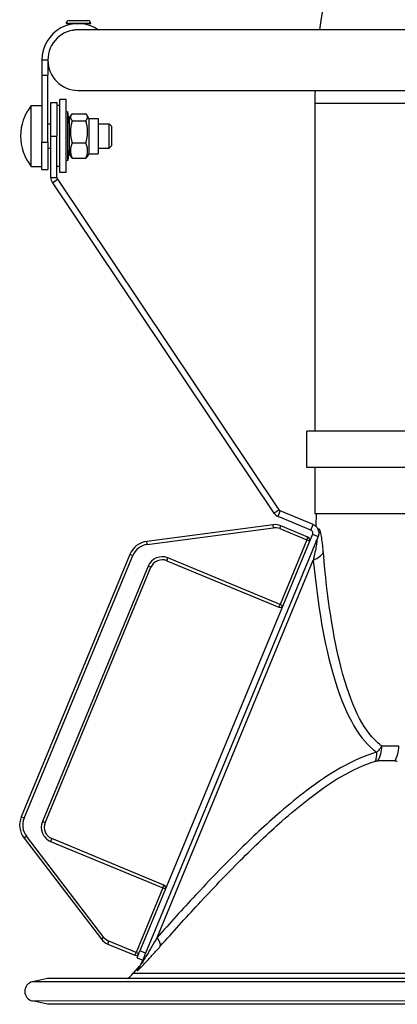
# Model space of a CAD drawing. Units: millimetres. Extents: x -10178 to 19189, y -1012 to 13356.
# Drawn here: x -4021 to -3897, y 7363 to 7687 of the extents above; entities that cross this region are included whole.
import ezdxf

# ---------------------------------------------------------------- set-up
doc = ezdxf.new("R2010")
doc.units = ezdxf.units.MM
doc.linetypes.add('CENTER', pattern=[50.8, 31.75, -6.35, 6.35, -6.35])
doc.layers.add('Kontur ERGO', color=40, linetype='Continuous', lineweight=30)
doc.layers.add('Osie', color=41, linetype='CENTER')

# ---------------------------------------------------------------- blocks, each defined once
blk = doc.blocks.new('ERGO LUX-L_3 1')
at = {"layer": 'Kontur ERGO'}
for p, q in [((-2784.19, -1104.76), (-2792.19, -1104.72)), ((-2792.19, -1104.72), (-2792.19, -1104.82)), ((-2792.19, -1104.82), (-2788.19, -1104.84)), ((-2791.28, -1103.82), (-2785.08, -1103.86)), ((-2790.19, -1104.83), (-2790.19, -1105)), ((-2788.19, -1104.84), (-2784.19, -1104.86)), ((-2786.19, -1104.85), (-2786.19, -1105.02)), ((-2784.19, -1104.76), (-2784.19, -1104.86)), ((-2790.2, -1107.03), (-2790.2, -1107.08)), ((-2637.31, -1106.84), (-2787.58, -1106.84)), ((-2798.26, -1116.84), (-2800.26, -1116.84)), ((-2800.26, -1116.84), (-2800.26, -1121.84)), ((-2798.26, -1116.84), (-2798.26, -1121.84)), ((-2800.26, -1121.84), (-2798.26, -1121.84)), ((-2800.26, -1121.84), (-2800.26, -1143.89)), ((-2798.26, -1143.89), (-2798.26, -1121.84)), ((-2788.26, -1126.84), (-2638.26, -1126.84)), ((-2797.26, -1141.84), (-2797.26, -1130.84)), ((-2797.26, -1130.84), (-2795.26, -1130.84)), ((-2795.26, -1130.84), (-2795.26, -1141.84)), ((-2794.26, -1153.84), (-2794.26, -1129.84)), ((-2792.26, -1129.84), (-2794.26, -1129.84)), ((-2792.26, -1153.84), (-2792.26, -1129.84)), ((-2710.26, -1131), (-2536.26, -1131.01)), ((-2710.26, -1131), (-2710.26, -1238.98)), ((-2803.75, -1151.84), (-2803.75, -1131.84)), ((-2803.75, -1131.84), (-2800.26, -1131.84)), ((-2794.26, -1131.84), (-2795.26, -1131.84)), ((-2792.26, -1133.84), (-2791.66, -1133.77)), ((-2791.66, -1149.91), (-2791.66, -1133.77)), ((-2791.21, -1137.67), (-2791.66, -1133.77)), ((-2791.21, -1136.02), (-2790.62, -1135.02)), ((-2791.21, -1136.02), (-2791.21, -1147.65)), ((-2790.23, -1134.51), (-2785.74, -1134.51)), ((-2790.23, -1136.79), (-2785.74, -1136.79)), ((-2784.77, -1136.02), (-2785.35, -1135.02)), ((-2784.77, -1136.02), (-2784.77, -1147.65)), ((-2784.77, -1136.02), (-2781.71, -1136.02)), ((-2781.71, -1136.02), (-2781.71, -1147.65)), ((-2798.26, -1137.84), (-2797.26, -1137.84)), ((-2781.71, -1137.84), (-2778.06, -1137.84)), ((-2778.06, -1145.84), (-2778.06, -1137.84)), ((-2777.26, -1138.64), (-2778.06, -1137.84)), ((-2777.26, -1138.64), (-2777.26, -1145.04)), ((-2800.26, -1143.89), (-2798.26, -1143.89)), ((-2800.26, -1152.84), (-2800.26, -1143.89)), ((-2798.26, -1143.89), (-2798.26, -1152.84)), ((-2797.26, -1155.53), (-2797.26, -1141.84)), ((-2797.26, -1141.84), (-2795.26, -1141.84)), ((-2795.26, -1155.53), (-2795.26, -1141.84)), ((-2792.26, -1149.84), (-2792.26, -1141.84)), ((-2798.26, -1145.84), (-2797.26, -1145.84)), ((-2792.26, -1145.84), (-2792.26, -1145.84)), ((-2791.21, -1146.01), (-2791.66, -1149.91)), ((-2790.23, -1144.12), (-2785.74, -1144.12)), ((-2781.71, -1145.84), (-2778.06, -1145.84)), ((-2777.26, -1145.04), (-2778.06, -1145.84)), ((-2792.26, -1149.84), (-2791.66, -1149.91)), ((-2791.21, -1147.65), (-2790.62, -1148.66)), ((-2790.23, -1149.17), (-2785.74, -1149.17)), ((-2784.77, -1147.65), (-2785.35, -1148.66)), ((-2784.77, -1147.65), (-2781.71, -1147.65)), ((-2803.75, -1151.84), (-2800.26, -1151.84)), ((-2800.26, -1152.84), (-2798.26, -1152.84)), ((-2794.26, -1151.84), (-2795.26, -1151.84)), ((-2797.26, -1155.53), (-2795.26, -1155.53)), ((-2796.75, -1157.21), (-2795.09, -1156.09)), ((-2795.09, -1156.09), (-2722.09, -1264.85)), ((-2792.26, -1153.84), (-2794.26, -1153.84)), ((-2796.75, -1157.21), (-2723.75, -1265.97)), ((-2644.94, -1238.98), (-2712.96, -1238.98)), ((-2712.96, -1250.98), (-2712.96, -1238.98)), ((-2644.94, -1250.98), (-2712.96, -1250.98)), ((-2710.26, -1250.98), (-2710.26, -1266.13)), ((-2723.75, -1265.97), (-2722.09, -1264.85)), ((-2722.41, -1267.07), (-2721.65, -1265.22)), ((-2711.6, -1271.55), (-2722.41, -1267.07)), ((-2710.84, -1269.7), (-2721.65, -1265.22)), ((-2710.26, -1266.13), (-2536.26, -1266.14)), ((-2709.88, -1266.13), (-2709.95, -1270.27)), ((-2724.05, -1269.81), (-2765.65, -1275.28)), ((-2723.92, -1270.8), (-2724.05, -1269.81)), ((-2721.86, -1271.07), (-2721.48, -1270.14)), ((-2712.55, -1273.84), (-2721.48, -1270.14)), ((-2711.6, -1271.55), (-2710.84, -1269.7)), ((-2711.06, -1272.85), (-2767.9, -1410.04)), ((-2709.21, -1273.62), (-2766.05, -1410.81)), ((-2765.52, -1276.27), (-2723.92, -1270.8)), ((-2721.86, -1271.07), (-2712.94, -1274.77)), ((-2711.06, -1272.85), (-2709.21, -1273.62)), ((-2765.52, -1276.27), (-2765.65, -1275.28)), ((-2712.94, -1274.77), (-2721.74, -1296.01)), ((-2712.94, -1274.77), (-2712.55, -1273.84)), ((-2712.01, -1275.15), (-2712.94, -1274.77)), ((-2771.2, -1279.54), (-2807.02, -1365.99)), ((-2806.09, -1366.37), (-2770.28, -1279.92)), ((-2770.28, -1279.92), (-2771.2, -1279.54)), ((-2765.23, -1283.41), (-2800.06, -1367.48)), ((-2764.3, -1283.79), (-2765.23, -1283.41)), ((-2762.23, -1405.61), (-2710.77, -1281.4)), ((-2759.08, -1281.63), (-2758.7, -1280.7)), ((-2759.08, -1281.63), (-2722.12, -1296.94)), ((-2721.74, -1296.01), (-2758.7, -1280.7)), ((-2799.13, -1367.86), (-2764.3, -1283.79)), ((-2722.12, -1296.94), (-2721.74, -1296.01)), ((-2721.74, -1296.01), (-2720.82, -1296.4)), ((-2688.18, -1342.62), (-2682.6, -1342.62)), ((-2683.82, -1347.54), (-2689.51, -1347.54)), ((-2806.09, -1366.37), (-2807.02, -1365.99)), ((-2799.13, -1367.86), (-2800.06, -1367.48)), ((-2805.31, -1372.32), (-2806.11, -1372.93)), ((-2806.11, -1372.93), (-2780.56, -1406.22)), ((-2779.77, -1405.61), (-2805.31, -1372.32)), ((-2796.97, -1373.09), (-2797.35, -1374.01)), ((-2797.35, -1374.01), (-2760.4, -1389.32)), ((-2760.02, -1388.4), (-2796.97, -1373.09)), ((-2760.4, -1389.32), (-2769.2, -1410.57)), ((-2760.4, -1389.32), (-2760.02, -1388.4)), ((-2759.48, -1389.71), (-2760.4, -1389.32)), ((-2779.77, -1405.61), (-2780.56, -1406.22)), ((-2778.51, -1407.8), (-2778.13, -1406.87)), ((-2778.51, -1407.8), (-2769.59, -1411.5)), ((-2769.2, -1410.57), (-2778.13, -1406.87)), ((-2769.59, -1411.5), (-2769.2, -1410.57)), ((-2769.2, -1410.57), (-2768.28, -1410.95)), ((-2768.86, -1412.35), (-2767.9, -1410.04)), ((-2768.86, -1412.35), (-2767.01, -1413.12)), ((-2766.05, -1410.81), (-2767.9, -1410.04)), ((-2766.86, -1412.75), (-2767.57, -1414.46)), ((-2766.05, -1410.81), (-2766.86, -1412.75)), ((-2768.2, -1415.1), (-2770.11, -1417.45)), ((-2798.43, -1419.13), (-2803.31, -1420.21)), ((-2639.9, -1419.14), (-2798.43, -1419.13)), ((-2770.11, -1417.45), (-2476.42, -1417.46)), ((-2639.77, -1420.22), (-2803.31, -1420.21)), ((-2639.77, -1426.57), (-2803.31, -1426.56)), ((-2798.43, -1427.64), (-2803.31, -1426.56)), ((-2639.9, -1427.65), (-2798.43, -1427.64))]:
    blk.add_line(p, q, dxfattribs=at)
for centre, radius, start, end in [((-2523.26, -1131.01), 187, 134.9979, 172.5746), ((-2788.26, -1116.84), 12, 56.4427, 180), ((-2791.29, -1104.72), 0.9, 89.6661, 179.6661), ((-2785.09, -1104.76), 0.9, 359.6661, 89.6661), ((-2788.26, -1116.84), 10, 88.0464, 180), ((-2788.26, -1116.84), 10, 180, 270), ((-2523.26, -1131.01), 187, 178.7232, 179.9979), ((-2791.26, -1141.84), 16, 141.3178, 218.6822), ((-2723.39, -1274.76), 5, 67.4957, 97.4957), ((-2723.39, -1274.76), 4, 67.4957, 97.4957), ((-2764.74, -1282.22), 7, 97.4957, 157.4957), ((-2764.74, -1282.22), 6, 97.4957, 157.4957), ((-2712.94, -1274.77), 1, 337.4957, 67.4957), ((-2760.61, -1285.32), 5, 67.4957, 157.4957), ((-2760.61, -1285.32), 4, 67.4957, 157.4957), ((-2721.74, -1296.01), 1, 247.4957, 337.4957), ((-2800.55, -1368.67), 7, 157.4957, 217.4957), ((-2800.55, -1368.67), 6, 157.4957, 217.4957), ((-2795.44, -1369.39), 5, 157.4957, 247.4957), ((-2795.44, -1369.39), 4, 157.4957, 247.4957), ((-2760.4, -1389.32), 1, 337.4957, 67.4957), ((-2776.6, -1403.18), 5, 217.4957, 247.4957), ((-2776.6, -1403.18), 4, 217.4957, 247.4957), ((-2769.2, -1410.57), 1, 247.4957, 337.4957), ((-2776.31, -1412.39), 8, 302.5284, 320.7605), ((-2802.61, -1423.39), 3.25, 102.4979, 257.4979)]:
    blk.add_arc(centre, radius, start, end, dxfattribs=at)
for centre, major_axis, ratio, start_param, end_param in [((-2717.15, -1278.76), (9.95, 0.95), 0.409187, 5.368896, 6.011628), ((-2694.9, -1342.57), (2.12, -7.71), 0.60232, 0.702545, 1.132436), ((-2694.09, -1342.48), (0, 8), 0.738118, 4.027568, 4.694936), ((-2688, -1342.48), (0, -8), 0.674672, 0.885975, 1.553343), ((-2767.33, -1403.49), (5.97, -5.32), 0.300162, 0.124302, 0.85981), ((-2774.96, -1411.4), (7.39, -3.06), 0.975308, 5.982341, 6.283185)]:
    blk.add_ellipse(centre, major_axis=major_axis, ratio=ratio, start_param=start_param, end_param=end_param, dxfattribs=at)
for points, knots in [([(-2788.08, -1106.84), (-2788.08, -1106.84), (-2788.08, -1106.84), (-2788.18, -1106.84), (-2788.27, -1106.85), (-2788.49, -1106.86), (-2788.62, -1106.86), (-2788.99, -1106.89), (-2789.22, -1106.92), (-2789.63, -1106.98), (-2789.8, -1107.01), (-2790.06, -1107.06), (-2790.15, -1107.08), (-2790.2, -1107.08), (-2790.2, -1107.08), (-2790.2, -1107.08)], [-0.9488745, -0.9488745, -0.9488745, -0.9488745, -0.9481351, -0.9481351, -0.9202987, -0.9202987, -0.8810904, -0.8810904, -0.8044516, -0.8044516, -0.7254114, -0.7254114, -0.6470726, -0.6470726, -0.6201297, -0.6201297, -0.6201297, -0.6201297]), ([(-2787.58, -1106.84), (-2787.69, -1106.84), (-2787.8, -1106.84), (-2787.92, -1106.84)], [-1.48389158, -1.48389158, -1.48389158, -1.48389158, -1.45018064, -1.45018064, -1.45018064, -1.45018064]), ([(-2795.26, -1155.53), (-2795.26, -1155.58), (-2795.25, -1155.63), (-2795.24, -1155.73), (-2795.23, -1155.78), (-2795.2, -1155.87), (-2795.18, -1155.92), (-2795.14, -1156.01), (-2795.12, -1156.05), (-2795.09, -1156.09)], [0, 0, 0, 0, 0.25, 0.25, 0.5, 0.5, 0.75, 0.75, 1, 1, 1, 1]), ([(-2722.09, -1264.85), (-2722.07, -1264.89), (-2722.03, -1264.93), (-2721.97, -1265.01), (-2721.93, -1265.04), (-2721.85, -1265.1), (-2721.81, -1265.13), (-2721.73, -1265.18), (-2721.69, -1265.2), (-2721.65, -1265.22)], [0, 0, 0, 0, 0.25, 0.25, 0.5, 0.5, 0.75, 0.75, 1, 1, 1, 1]), ([(-2710.84, -1269.7), (-2710.52, -1269.83), (-2710.2, -1270.03), (-2709.63, -1270.57), (-2709.39, -1270.91), (-2709.07, -1271.66), (-2708.98, -1272.08), (-2708.99, -1272.89), (-2709.07, -1273.28), (-2709.21, -1273.62)], [0, 0, 0, 0, 0.25, 0.25, 0.5, 0.5, 0.75, 0.75, 1, 1, 1, 1]), ([(-2711.6, -1271.55), (-2711.32, -1271.66), (-2711.03, -1271.99), (-2710.99, -1272.36), (-2710.97, -1272.53), (-2711, -1272.71), (-2711.06, -1272.85)], [0, 0, 0, 0, 0.677305, 0.677305, 0.677305, 1, 1, 1, 1]), ([(-2707.46, -1278.93), (-2707.5, -1278.42), (-2707.55, -1277.92), (-2707.69, -1276.45), (-2707.8, -1275.51), (-2708.03, -1273.92), (-2708.14, -1273.24), (-2708.38, -1272.2), (-2708.49, -1271.8), (-2708.7, -1271.33), (-2708.79, -1271.21), (-2708.96, -1271.17), (-2709.02, -1271.22), (-2709.11, -1271.35), (-2709.14, -1271.4), (-2709.16, -1271.46)], [0, 0, 0, 0, 0.169135, 0.169135, 0.502187, 0.502187, 0.785557, 0.785557, 1.02819, 1.02819, 1.221448, 1.221448, 1.370108, 1.370108, 1.431055, 1.431055, 1.431055, 1.431055]), ([(-2709.87, -1275.2), (-2709.83, -1275.11), (-2709.79, -1275.02), (-2709.71, -1274.85), (-2709.66, -1274.8), (-2709.6, -1274.79), (-2709.58, -1274.87), (-2709.59, -1275.24), (-2709.63, -1275.57), (-2709.76, -1276.45), (-2709.86, -1277.03), (-2710.13, -1278.41), (-2710.3, -1279.22), (-2710.57, -1280.51), (-2710.67, -1280.95), (-2710.77, -1281.4)], [-1.46302, -1.46302, -1.46302, -1.46302, -1.370108, -1.370108, -1.221448, -1.221448, -1.02819, -1.02819, -0.785557, -0.785557, -0.502187, -0.502187, -0.169135, -0.169135, 0, 0, 0, 0]), ([(-2688.18, -1342.62), (-2688.71, -1342.25), (-2689.24, -1341.84), (-2694.51, -1337.12), (-2698.51, -1328.86), (-2704.22, -1306.79), (-2706.19, -1294.02), (-2707.46, -1278.93)], [0.1137472, 0.1137472, 0.1137472, 0.1137472, 0.1426591, 0.1426591, 0.410321, 0.410321, 0.6368982, 0.6368982, 0.6368982, 0.6368982]), ([(-2710.77, -1281.4), (-2709.32, -1296.49), (-2707.11, -1309.26), (-2700.71, -1331.33), (-2696.24, -1339.59), (-2690.55, -1344.15), (-2690.17, -1344.43), (-2689.79, -1344.69)], [-0.6368982, -0.6368982, -0.6368982, -0.6368982, -0.410321, -0.410321, -0.1426591, -0.1426591, -0.1237856, -0.1237856, -0.1237856, -0.1237856]), ([(-2689.79, -1344.69), (-2693.83, -1345.8), (-2697.87, -1347.61), (-2705.55, -1351.95), (-2709.22, -1354.45), (-2715.84, -1359.44), (-2718.81, -1361.88), (-2726.45, -1368.49), (-2731.06, -1372.82), (-2740.33, -1381.99), (-2745, -1386.83), (-2753.86, -1396.31), (-2758.06, -1400.93), (-2762.23, -1405.61)], [-10.480216, -10.480216, -10.480216, -10.480216, -8.90549, -8.90549, -7.407127, -7.407127, -6.14169, -6.14169, -4.106285, -4.106285, -1.968613, -1.968613, 0, 0, 0, 0]), ([(-2688.18, -1342.62), (-2688.38, -1342.89), (-2688.6, -1343.19), (-2689.12, -1343.87), (-2689.42, -1344.24), (-2689.79, -1344.69)], [0, 0, 0, 0, 0.056889, 0.056889, 0.1137781, 0.1137781, 0.1137781, 0.1137781]), ([(-2761.21, -1408.55), (-2757.06, -1403.88), (-2752.88, -1399.26), (-2744.08, -1389.78), (-2739.46, -1384.93), (-2730.28, -1375.77), (-2725.75, -1371.43), (-2718.25, -1364.82), (-2715.34, -1362.38), (-2708.9, -1357.39), (-2705.34, -1354.9), (-2697.95, -1350.56), (-2694.1, -1348.75), (-2690.28, -1347.63)], [0, 0, 0, 0, 1.968613, 1.968613, 4.106285, 4.106285, 6.14169, 6.14169, 7.407127, 7.407127, 8.90549, 8.90549, 10.480216, 10.480216, 10.480216, 10.480216]), ([(-2690.28, -1347.63), (-2690.14, -1347.59), (-2690.01, -1347.57), (-2689.75, -1347.54), (-2689.63, -1347.54), (-2689.51, -1347.54)], [-0.1137781, -0.1137781, -0.1137781, -0.1137781, -0.056889, -0.056889, 0, 0, 0, 0]), ([(-2683.82, -1347.54), (-2683.67, -1347.54), (-2683.53, -1347.55), (-2683.29, -1347.58), (-2683.18, -1347.6), (-2683.09, -1347.63)], [-0.1137781, -0.1137781, -0.1137781, -0.1137781, -0.0506456, -0.0506456, 0, 0, 0, 0]), ([(-2762.23, -1405.61), (-2762.82, -1406.63), (-2763.41, -1407.64), (-2764.56, -1409.6), (-2765.12, -1410.56), (-2766.04, -1412.1), (-2766.4, -1412.71), (-2767.05, -1413.77), (-2767.33, -1414.21), (-2767.6, -1414.59), (-2767.63, -1414.61), (-2767.57, -1414.46)], [-1.56586, -1.56586, -1.56586, -1.56586, -1.174395, -1.174395, -0.78293, -0.78293, -0.500294, -0.500294, -0.217658, -0.217658, 0, 0, 0, 0]), ([(-2768.78, -1416.46), (-2768.85, -1416.6), (-2768.78, -1416.61), (-2768.37, -1416.29), (-2767.97, -1415.9), (-2767.05, -1414.96), (-2766.53, -1414.41), (-2765.24, -1413.03), (-2764.45, -1412.17), (-2762.85, -1410.39), (-2762.03, -1409.48), (-2761.21, -1408.55)], [0, 0, 0, 0, 0.217658, 0.217658, 0.500294, 0.500294, 0.78293, 0.78293, 1.174395, 1.174395, 1.56586, 1.56586, 1.56586, 1.56586])]:
    blk.add_open_spline(points, degree=3, knots=knots, dxfattribs=at)
for points, weights in [([(-2790.23, -1134.51), (-2791.31, -1135.65), (-2790.23, -1136.79)], [1, 1.15470053838, 1]), ([(-2790.23, -1136.79), (-2791.31, -1140.46), (-2790.23, -1144.12)], [1, 1.15470053838, 1]), ([(-2785.74, -1136.79), (-2784.66, -1135.65), (-2785.74, -1134.51)], [1, 1.15470053838, 1]), ([(-2785.74, -1144.12), (-2784.66, -1140.46), (-2785.74, -1136.79)], [1, 1.15470053838, 1]), ([(-2790.23, -1144.12), (-2791.31, -1146.65), (-2790.23, -1149.17)], [1, 1.15470053838, 1]), ([(-2785.74, -1149.17), (-2784.66, -1146.65), (-2785.74, -1144.12)], [1, 1.15470053838, 1]), ([(-2790.23, -1149.17), (-2790.48, -1148.91), (-2790.62, -1148.66)], [1, 1.03235146947, 1.0511720542]), ([(-2785.35, -1148.66), (-2785.49, -1148.91), (-2785.74, -1149.17)], [1.05117205436, 1.0323514696, 1])]:
    blk.add_rational_spline(points, weights, degree=2, dxfattribs=at)
for points in [[(-2797.26, -1155.53), (-2797.26, -1156.12), (-2797.07, -1156.72), (-2796.75, -1157.21)], [(-2723.75, -1265.97), (-2723.43, -1266.45), (-2722.91, -1266.86), (-2722.41, -1267.07)], [(-2768.2, -1415.1), (-2768.2, -1415.1), (-2768.4, -1415.57), (-2768.78, -1416.46)]]:
    blk.add_open_spline(points, degree=3, dxfattribs=at)

msp = doc.modelspace()

# ---------------------------------------------------------------- block references
at = {"layer": 'Osie'}
msp.add_blockref('ERGO LUX-L_3 1', (-1213.49, 8790.4), dxfattribs=at)

doc.saveas('drawing.dxf')
